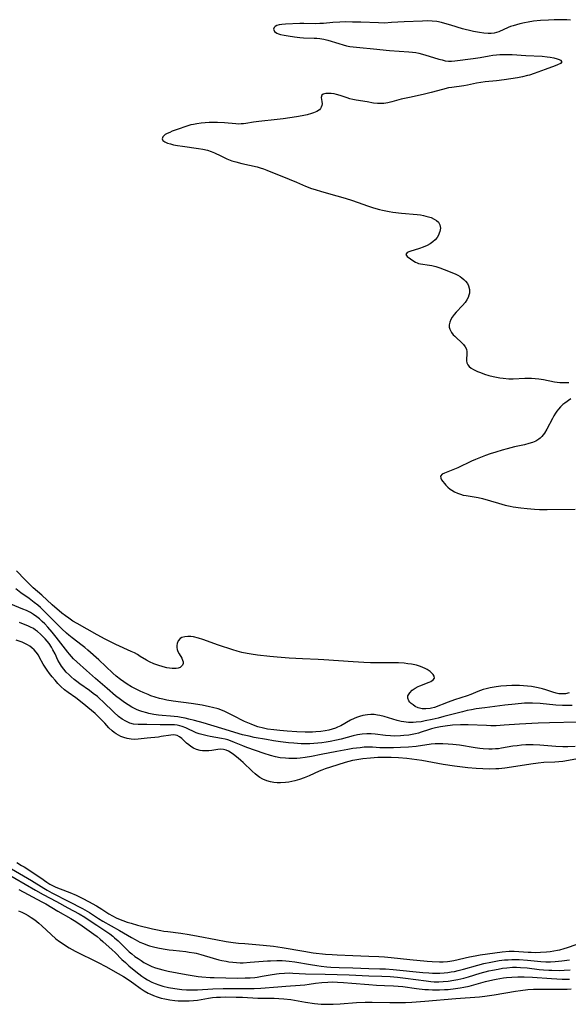
# Model space of a CAD drawing. Units: inches. Extents: x 2145238 to 2150705, y 198209 to 203672.
# Drawn here: x 2148735 to 2148839, y 198718 to 198904 of the extents above; entities that cross this region are included whole.
import ezdxf

# ---------------------------------------------------------------- set-up
doc = ezdxf.new("R2010")
doc.units = ezdxf.units.IN
doc.header["$MEASUREMENT"] = 0
doc.layers.add('c_10_T14S_R21E', color=159, linetype='Continuous')

msp = doc.modelspace()

# ---------------------------------------------------------------- linework, layer by layer
at = {"layer": 'c_10_T14S_R21E'}
for points in [[(2148839.57, 198904.07, 924), (2148838.85, 198904.13, 924), (2148838.11, 198904.17, 924), (2148837.35, 198904.18, 924), (2148836.45, 198904.16, 924), (2148835.39, 198904.12, 924), (2148833.85, 198904.01, 924), (2148832.54, 198903.87, 924), (2148831.52, 198903.72, 924), (2148830.83, 198903.58, 924), (2148829.97, 198903.38, 924), (2148829.32, 198903.21, 924), (2148828.68, 198903.02, 924), (2148828.22, 198902.86, 924), (2148827.77, 198902.69, 924), (2148825.98, 198901.9, 924), (2148825.54, 198901.75, 924), (2148825.09, 198901.64, 924), (2148824.55, 198901.57, 924), (2148824, 198901.56, 924), (2148823.18, 198901.61, 924), (2148822.36, 198901.73, 924), (2148821.22, 198901.94, 924), (2148820.44, 198902.11, 924), (2148819.66, 198902.31, 924), (2148819.11, 198902.46, 924), (2148816.95, 198903.15, 924), (2148815.8, 198903.47, 924), (2148815.17, 198903.63, 924), (2148814.29, 198903.81, 924), (2148813.39, 198903.92, 924), (2148812.6, 198903.96, 924), (2148811.56, 198903.93, 924), (2148808.1, 198903.78, 924), (2148805.7, 198903.62, 924), (2148804.38, 198903.55, 924), (2148803.22, 198903.56, 924), (2148799.9, 198903.69, 924), (2148798.36, 198903.73, 924), (2148797.09, 198903.75, 924), (2148795.97, 198903.74, 924), (2148794.61, 198903.65, 924), (2148792.87, 198903.48, 924), (2148792.16, 198903.43, 924), (2148791.25, 198903.41, 924), (2148789.11, 198903.44, 924), (2148788.38, 198903.43, 924), (2148785.65, 198903.32, 924), (2148784.96, 198903.27, 924), (2148784.45, 198903.19, 924), (2148784.01, 198903.07, 924), (2148783.71, 198902.91, 924), (2148783.5, 198902.71, 924), (2148783.4, 198902.39, 924), (2148783.59, 198901.93, 924), (2148784.01, 198901.64, 924), (2148784.35, 198901.51, 924), (2148784.75, 198901.4, 924), (2148785.42, 198901.26, 924), (2148786.19, 198901.14, 924), (2148787.36, 198900.96, 924), (2148788.4, 198900.81, 924), (2148789.1, 198900.75, 924), (2148791.06, 198900.71, 924), (2148791.61, 198900.68, 924), (2148792.16, 198900.62, 924), (2148792.93, 198900.47, 924), (2148793.7, 198900.28, 924), (2148795.78, 198899.65, 924), (2148796.56, 198899.42, 924), (2148797.19, 198899.26, 924), (2148797.82, 198899.12, 924), (2148798.44, 198899.02, 924), (2148799.69, 198898.89, 924), (2148802.31, 198898.67, 924), (2148805.35, 198898.36, 924), (2148809, 198898.11, 924), (2148809.69, 198898.04, 924), (2148810.31, 198897.95, 924), (2148810.86, 198897.84, 924), (2148812, 198897.55, 924), (2148814.66, 198896.73, 924), (2148815.27, 198896.56, 924), (2148815.88, 198896.42, 924), (2148816.47, 198896.35, 924), (2148817.06, 198896.34, 924), (2148817.68, 198896.39, 924), (2148821.16, 198896.84, 924), (2148822.45, 198897.03, 924), (2148824.14, 198897.34, 924), (2148824.85, 198897.45, 924), (2148825.57, 198897.54, 924), (2148826.2, 198897.58, 924), (2148827.31, 198897.61, 924), (2148828.54, 198897.57, 924), (2148831.09, 198897.4, 924), (2148834.16, 198897.25, 924), (2148835.16, 198897.16, 924), (2148835.67, 198897.09, 924), (2148836.41, 198896.95, 924), (2148837.04, 198896.79, 924), (2148837.37, 198896.68, 924), (2148837.68, 198896.53, 924), (2148837.9, 198896.19, 924), (2148837.64, 198895.9, 924), (2148837.08, 198895.63, 924), (2148836.67, 198895.47, 924), (2148834.75, 198894.78, 924), (2148832.67, 198894, 924), (2148831.8, 198893.71, 924), (2148831.4, 198893.6, 924), (2148830.47, 198893.39, 924), (2148829.53, 198893.21, 924), (2148826.97, 198892.81, 924), (2148825.54, 198892.62, 924), (2148823.43, 198892.42, 924), (2148822.56, 198892.32, 924), (2148821.79, 198892.18, 924), (2148820.05, 198891.81, 924), (2148819.37, 198891.69, 924), (2148817.13, 198891.37, 924), (2148816.48, 198891.26, 924), (2148815.35, 198890.99, 924), (2148813.21, 198890.42, 924), (2148811.66, 198890.04, 924), (2148809.1, 198889.48, 924), (2148807.55, 198889.12, 924), (2148805.76, 198888.63, 924), (2148805.02, 198888.45, 924), (2148804.28, 198888.34, 924), (2148803.86, 198888.31, 924), (2148803.09, 198888.33, 924), (2148802.33, 198888.42, 924), (2148801.11, 198888.63, 924), (2148799.05, 198888.96, 924), (2148798.41, 198889.09, 924), (2148797.85, 198889.23, 924), (2148797.3, 198889.4, 924), (2148796.02, 198889.84, 924), (2148795.31, 198890.05, 924), (2148794.85, 198890.15, 924), (2148794.33, 198890.22, 924), (2148793.84, 198890.24, 924), (2148793.3, 198890.22, 924), (2148792.79, 198890.1, 924), (2148792.53, 198889.88, 924), (2148792.44, 198889.44, 924), (2148792.55, 198888.7, 924), (2148792.57, 198888.25, 924), (2148792.53, 198887.94, 924), (2148792.43, 198887.63, 924), (2148792.3, 198887.38, 924), (2148792.11, 198887.15, 924), (2148791.62, 198886.79, 924), (2148790.99, 198886.53, 924), (2148790.61, 198886.41, 924), (2148789.78, 198886.21, 924), (2148788.8, 198886.02, 924), (2148787.75, 198885.82, 924), (2148786.47, 198885.61, 924), (2148785.24, 198885.43, 924), (2148784.07, 198885.29, 924), (2148780.62, 198884.94, 924), (2148779.62, 198884.8, 924), (2148778.17, 198884.55, 924), (2148777.73, 198884.49, 924), (2148777.28, 198884.45, 924), (2148776.82, 198884.44, 924), (2148776.3, 198884.46, 924), (2148774.15, 198884.65, 924), (2148772.8, 198884.72, 924), (2148772.05, 198884.74, 924), (2148771.22, 198884.72, 924), (2148770.47, 198884.68, 924), (2148769.7, 198884.61, 924), (2148768.94, 198884.5, 924), (2148768.28, 198884.37, 924), (2148767.79, 198884.26, 924), (2148767.02, 198884.04, 924), (2148765.2, 198883.43, 924), (2148764.26, 198883.08, 924), (2148763.78, 198882.87, 924), (2148763.33, 198882.66, 924), (2148762.95, 198882.45, 924), (2148762.67, 198882.24, 924), (2148762.47, 198882.03, 924), (2148762.36, 198881.67, 924), (2148762.51, 198881.32, 924), (2148762.88, 198881.06, 924), (2148763.39, 198880.83, 924), (2148763.93, 198880.67, 924), (2148764.53, 198880.53, 924), (2148765.25, 198880.4, 924), (2148766.21, 198880.25, 924), (2148769.2, 198879.84, 924), (2148770.04, 198879.7, 924), (2148770.92, 198879.48, 924), (2148771.59, 198879.25, 924), (2148772.25, 198878.97, 924), (2148773.42, 198878.4, 924), (2148774.09, 198878.08, 924), (2148774.59, 198877.86, 924), (2148775.55, 198877.51, 924), (2148776.28, 198877.28, 924), (2148777.43, 198876.97, 924), (2148780.29, 198876.32, 924), (2148780.89, 198876.15, 924), (2148781.48, 198875.97, 924), (2148782.14, 198875.74, 924), (2148786.37, 198874.04, 924), (2148787.76, 198873.46, 924), (2148789.46, 198872.71, 924), (2148790.6, 198872.27, 924), (2148791.28, 198872.04, 924), (2148792.47, 198871.68, 924), (2148795.4, 198870.88, 924), (2148796.92, 198870.45, 924), (2148798.35, 198869.97, 924), (2148800.26, 198869.26, 924), (2148801.15, 198868.95, 924), (2148802.29, 198868.58, 924), (2148803.45, 198868.26, 924), (2148804.02, 198868.13, 924), (2148805.27, 198867.88, 924), (2148805.95, 198867.77, 924), (2148807.62, 198867.58, 924), (2148810.57, 198867.32, 924), (2148811.18, 198867.24, 924), (2148811.77, 198867.14, 924), (2148812.22, 198867.04, 924), (2148812.72, 198866.91, 924), (2148813.19, 198866.75, 924), (2148813.79, 198866.46, 924), (2148814.22, 198866.18, 924), (2148814.57, 198865.85, 924), (2148814.85, 198865.38, 924), (2148814.95, 198864.73, 924), (2148814.85, 198864.12, 924), (2148814.74, 198863.77, 924), (2148814.59, 198863.42, 924), (2148814.31, 198862.96, 924), (2148813.95, 198862.53, 924), (2148813.51, 198862.13, 924), (2148813, 198861.78, 924), (2148812.42, 198861.46, 924), (2148811.7, 198861.15, 924), (2148810.97, 198860.89, 924), (2148809.2, 198860.36, 924), (2148808.68, 198860.16, 924), (2148808.39, 198859.77, 924), (2148808.64, 198859.4, 924), (2148809.29, 198858.92, 924), (2148809.74, 198858.62, 924), (2148810.23, 198858.33, 924), (2148810.55, 198858.19, 924), (2148810.83, 198858.09, 924), (2148811.18, 198858.01, 924), (2148812.9, 198857.77, 924), (2148813.36, 198857.68, 924), (2148814.1, 198857.47, 924), (2148814.85, 198857.21, 924), (2148816.5, 198856.6, 924), (2148817.24, 198856.31, 924), (2148817.76, 198856.08, 924), (2148818.26, 198855.83, 924), (2148818.66, 198855.6, 924), (2148819.03, 198855.34, 924), (2148819.4, 198855.05, 924), (2148819.72, 198854.73, 924), (2148820.05, 198854.29, 924), (2148820.29, 198853.82, 924), (2148820.45, 198853.14, 924), (2148820.43, 198852.44, 924), (2148820.35, 198852.04, 924), (2148820.21, 198851.65, 924), (2148819.96, 198851.17, 924), (2148819.64, 198850.71, 924), (2148819.14, 198850.13, 924), (2148817.91, 198848.85, 924), (2148817.52, 198848.39, 924), (2148817.18, 198847.93, 924), (2148816.91, 198847.45, 924), (2148816.71, 198846.97, 924), (2148816.6, 198846.48, 924), (2148816.61, 198846.04, 924), (2148816.71, 198845.61, 924), (2148817.03, 198845.02, 924), (2148817.36, 198844.59, 924), (2148817.65, 198844.29, 924), (2148818.04, 198843.93, 924), (2148818.84, 198843.22, 924), (2148819.32, 198842.74, 924), (2148819.66, 198842.3, 924), (2148819.88, 198841.83, 924), (2148819.97, 198841.35, 924), (2148819.96, 198840.87, 924), (2148819.85, 198840, 924), (2148819.85, 198839.66, 924), (2148819.93, 198839.26, 924), (2148820.13, 198838.87, 924), (2148820.41, 198838.56, 924), (2148820.76, 198838.28, 924), (2148821.18, 198838.02, 924), (2148821.95, 198837.64, 924), (2148822.51, 198837.41, 924), (2148823.31, 198837.13, 924), (2148824.09, 198836.9, 924), (2148824.9, 198836.7, 924), (2148825.55, 198836.56, 924), (2148826.19, 198836.45, 924), (2148826.84, 198836.36, 924), (2148827.9, 198836.27, 924), (2148828.72, 198836.26, 924), (2148830.92, 198836.37, 924), (2148831.52, 198836.38, 924), (2148832.16, 198836.36, 924), (2148832.88, 198836.3, 924), (2148833.58, 198836.23, 924), (2148834.44, 198836.1, 924), (2148836.52, 198835.69, 924), (2148837.02, 198835.61, 924), (2148837.5, 198835.55, 924), (2148837.97, 198835.52, 924), (2148839.25, 198835.54, 924)], [(2148839.59, 198832.45, 924), (2148838.44, 198831.63, 924), (2148838.09, 198831.36, 924), (2148837.66, 198830.96, 924), (2148837.26, 198830.51, 924), (2148836.97, 198830.14, 924), (2148836.7, 198829.74, 924), (2148836.41, 198829.26, 924), (2148836.13, 198828.76, 924), (2148835.09, 198826.7, 924), (2148834.65, 198825.98, 924), (2148834.15, 198825.34, 924), (2148833.8, 198825, 924), (2148833.55, 198824.82, 924), (2148832.97, 198824.48, 924), (2148832.34, 198824.21, 924), (2148831.67, 198823.99, 924), (2148830.86, 198823.77, 924), (2148828.95, 198823.35, 924), (2148827.56, 198823.01, 924), (2148826.64, 198822.76, 924), (2148825.4, 198822.38, 924), (2148824.35, 198822.03, 924), (2148823.49, 198821.73, 924), (2148821.59, 198820.99, 924), (2148820.82, 198820.65, 924), (2148820.07, 198820.31, 924), (2148818.97, 198819.76, 924), (2148818.22, 198819.42, 924), (2148815.7, 198818.41, 924), (2148815.26, 198818.18, 924), (2148814.94, 198817.81, 924), (2148815, 198817.43, 924), (2148815.18, 198817.15, 924), (2148815.99, 198816.13, 924), (2148816.33, 198815.77, 924), (2148816.77, 198815.39, 924), (2148817.1, 198815.16, 924), (2148817.63, 198814.85, 924), (2148818.21, 198814.59, 924), (2148818.73, 198814.41, 924), (2148819.28, 198814.26, 924), (2148819.82, 198814.15, 924), (2148821.35, 198813.93, 924), (2148822.11, 198813.8, 924), (2148822.91, 198813.6, 924), (2148825.92, 198812.72, 924), (2148827.2, 198812.37, 924), (2148828.14, 198812.16, 924), (2148828.68, 198812.06, 924), (2148830.16, 198811.84, 924), (2148831.37, 198811.71, 924), (2148832.75, 198811.59, 924), (2148833.65, 198811.54, 924), (2148835.1, 198811.51, 924), (2148840.4, 198811.58, 924)], [(2148839.29, 198776.84, 924), (2148838.61, 198776.67, 924), (2148837.91, 198776.63, 924), (2148837.32, 198776.68, 924), (2148836.8, 198776.79, 924), (2148836.17, 198776.98, 924), (2148834.9, 198777.42, 924), (2148834.23, 198777.62, 924), (2148833.42, 198777.82, 924), (2148832.79, 198777.94, 924), (2148832.14, 198778.04, 924), (2148831.4, 198778.13, 924), (2148830.63, 198778.18, 924), (2148829.91, 198778.21, 924), (2148829.19, 198778.22, 924), (2148828.43, 198778.21, 924), (2148827.47, 198778.17, 924), (2148826.35, 198778.08, 924), (2148825.5, 198777.98, 924), (2148824.35, 198777.78, 924), (2148823.58, 198777.61, 924), (2148823.04, 198777.45, 924), (2148822.04, 198777.1, 924), (2148820.7, 198776.56, 924), (2148820.03, 198776.31, 924), (2148817.6, 198775.5, 924), (2148816.41, 198775.08, 924), (2148813.84, 198774.1, 924), (2148813.28, 198773.94, 924), (2148812.99, 198773.87, 924), (2148812.19, 198773.8, 924), (2148811.52, 198773.84, 924), (2148810.76, 198774.03, 924), (2148810.19, 198774.29, 924), (2148809.79, 198774.56, 924), (2148809.44, 198774.85, 924), (2148809.2, 198775.1, 924), (2148809.01, 198775.36, 924), (2148808.8, 198775.82, 924), (2148808.82, 198776.3, 924), (2148809.14, 198776.87, 924), (2148809.64, 198777.35, 924), (2148810.19, 198777.73, 924), (2148810.72, 198778.02, 924), (2148811.09, 198778.19, 924), (2148812.85, 198778.86, 924), (2148813.13, 198779, 924), (2148813.59, 198779.3, 924), (2148813.83, 198779.64, 924), (2148813.8, 198779.97, 924), (2148813.58, 198780.33, 924), (2148813.33, 198780.59, 924), (2148813.02, 198780.86, 924), (2148812.44, 198781.24, 924), (2148812.06, 198781.45, 924), (2148811.65, 198781.65, 924), (2148811.16, 198781.84, 924), (2148810.43, 198782.06, 924), (2148809.5, 198782.26, 924), (2148808.8, 198782.36, 924), (2148808.08, 198782.44, 924), (2148807.04, 198782.5, 924), (2148806.28, 198782.52, 924), (2148803.49, 198782.52, 924), (2148801.76, 198782.54, 924), (2148800.49, 198782.58, 924), (2148798.48, 198782.68, 924), (2148792.93, 198783.09, 924), (2148791.87, 198783.15, 924), (2148788.86, 198783.26, 924), (2148786.39, 198783.41, 924), (2148784.08, 198783.59, 924), (2148782.69, 198783.71, 924), (2148780.38, 198783.97, 924), (2148779.18, 198784.14, 924), (2148778.43, 198784.27, 924), (2148777.4, 198784.48, 924), (2148776.55, 198784.7, 924), (2148775.7, 198784.95, 924), (2148773.01, 198785.85, 924), (2148770.04, 198786.92, 924), (2148769.21, 198787.2, 924), (2148768.31, 198787.43, 924), (2148767.77, 198787.51, 924), (2148767.18, 198787.53, 924), (2148766.63, 198787.47, 924), (2148766.08, 198787.29, 924), (2148765.78, 198787.11, 924), (2148765.39, 198786.69, 924), (2148765.17, 198786.2, 924), (2148765.11, 198785.8, 924), (2148765.12, 198785.4, 924), (2148765.2, 198785.04, 924), (2148765.34, 198784.69, 924), (2148765.58, 198784.22, 924), (2148766.05, 198783.39, 924), (2148766.21, 198783.03, 924), (2148766.32, 198782.69, 924), (2148766.33, 198782.38, 924), (2148766.23, 198782.1, 924), (2148766.03, 198781.86, 924), (2148765.73, 198781.67, 924), (2148765.4, 198781.54, 924), (2148765.01, 198781.47, 924), (2148764.65, 198781.45, 924), (2148764.25, 198781.46, 924), (2148763.75, 198781.51, 924), (2148763.23, 198781.6, 924), (2148762.57, 198781.74, 924), (2148761.51, 198782.05, 924), (2148760.79, 198782.31, 924), (2148759.96, 198782.7, 924), (2148759.38, 198783.04, 924), (2148758.23, 198783.75, 924), (2148757.68, 198784.08, 924), (2148757.1, 198784.39, 924), (2148756.51, 198784.69, 924), (2148753.62, 198785.96, 924), (2148752.84, 198786.34, 924), (2148751.58, 198787, 924), (2148750.09, 198787.8, 924), (2148746.31, 198789.95, 924), (2148745.49, 198790.43, 924), (2148744.69, 198790.94, 924), (2148744.08, 198791.4, 924), (2148743.4, 198791.93, 924), (2148741.55, 198793.49, 924), (2148739.6, 198795.32, 924), (2148737.99, 198796.73, 924), (2148737.13, 198797.52, 924), (2148736.44, 198798.22, 924), (2148734.84, 198799.95, 924)], [(2148839.86, 198774.44, 922), (2148838.56, 198774.44, 922), (2148838, 198774.46, 922), (2148836.79, 198774.53, 922), (2148833.83, 198774.81, 922), (2148832.37, 198774.89, 922), (2148831.42, 198774.89, 922), (2148830.83, 198774.87, 922), (2148829.06, 198774.72, 922), (2148827.11, 198774.5, 922), (2148823.35, 198774.04, 922), (2148821.68, 198773.79, 922), (2148820.83, 198773.65, 922), (2148819.99, 198773.48, 922), (2148819.1, 198773.27, 922), (2148815.6, 198772.34, 922), (2148814.54, 198772.07, 922), (2148813.42, 198771.81, 922), (2148812.1, 198771.53, 922), (2148811.29, 198771.38, 922), (2148810.35, 198771.27, 922), (2148809.79, 198771.24, 922), (2148808.91, 198771.26, 922), (2148808.03, 198771.35, 922), (2148807.53, 198771.44, 922), (2148806.75, 198771.63, 922), (2148804.29, 198772.38, 922), (2148803.53, 198772.56, 922), (2148803.05, 198772.65, 922), (2148802.43, 198772.72, 922), (2148801.8, 198772.75, 922), (2148801.14, 198772.71, 922), (2148800.26, 198772.56, 922), (2148799.67, 198772.39, 922), (2148799.08, 198772.18, 922), (2148798.67, 198772.01, 922), (2148797.97, 198771.67, 922), (2148796.11, 198770.63, 922), (2148795.52, 198770.34, 922), (2148795.13, 198770.18, 922), (2148794.52, 198769.97, 922), (2148793.86, 198769.79, 922), (2148793.18, 198769.65, 922), (2148792.34, 198769.52, 922), (2148791.42, 198769.44, 922), (2148790.78, 198769.42, 922), (2148789.4, 198769.42, 922), (2148787.84, 198769.48, 922), (2148786, 198769.59, 922), (2148784.6, 198769.7, 922), (2148783.45, 198769.82, 922), (2148782.29, 198770, 922), (2148781.5, 198770.15, 922), (2148780.43, 198770.43, 922), (2148779.92, 198770.6, 922), (2148779.15, 198770.89, 922), (2148777.94, 198771.44, 922), (2148775.73, 198772.58, 922), (2148774.6, 198773.14, 922), (2148774.18, 198773.33, 922), (2148773.42, 198773.62, 922), (2148772.92, 198773.79, 922), (2148771.88, 198774.09, 922), (2148771.33, 198774.22, 922), (2148769.91, 198774.49, 922), (2148767.82, 198774.81, 922), (2148764.42, 198775.28, 922), (2148763.23, 198775.48, 922), (2148762.46, 198775.65, 922), (2148761.86, 198775.8, 922), (2148761.04, 198776.03, 922), (2148760.24, 198776.31, 922), (2148759.69, 198776.51, 922), (2148758.77, 198776.89, 922), (2148758.21, 198777.14, 922), (2148757.09, 198777.7, 922), (2148756.55, 198778, 922), (2148755.74, 198778.49, 922), (2148755.09, 198778.91, 922), (2148754.46, 198779.36, 922), (2148753.64, 198780.01, 922), (2148753.01, 198780.57, 922), (2148750.36, 198783.08, 922), (2148748.33, 198784.92, 922), (2148747.75, 198785.4, 922), (2148747.24, 198785.81, 922), (2148745.34, 198787.24, 922), (2148744.73, 198787.74, 922), (2148744.29, 198788.12, 922), (2148743.4, 198788.97, 922), (2148740.25, 198792.12, 922), (2148739.33, 198792.98, 922), (2148738.84, 198793.41, 922), (2148738.16, 198793.95, 922), (2148737.19, 198794.66, 922), (2148735.62, 198795.76, 922), (2148734.69, 198796.49, 922)], [(2148840.91, 198771.27, 920), (2148835.54, 198771.16, 920), (2148833.42, 198771.09, 920), (2148829.91, 198770.9, 920), (2148827.03, 198770.71, 920), (2148825.51, 198770.63, 920), (2148824.49, 198770.63, 920), (2148823.68, 198770.65, 920), (2148820.22, 198770.79, 920), (2148818.72, 198770.79, 920), (2148817.23, 198770.71, 920), (2148815.88, 198770.57, 920), (2148814.95, 198770.42, 920), (2148814.03, 198770.24, 920), (2148813.26, 198770.04, 920), (2148812.68, 198769.86, 920), (2148811.33, 198769.4, 920), (2148810.79, 198769.23, 920), (2148810.23, 198769.09, 920), (2148809.62, 198768.96, 920), (2148809, 198768.85, 920), (2148808.05, 198768.75, 920), (2148807.42, 198768.71, 920), (2148806.18, 198768.68, 920), (2148805.54, 198768.69, 920), (2148804.57, 198768.77, 920), (2148802.6, 198769.04, 920), (2148801.87, 198769.1, 920), (2148801.04, 198769.11, 920), (2148800.16, 198769.04, 920), (2148799.28, 198768.91, 920), (2148798.48, 198768.73, 920), (2148796.17, 198768.11, 920), (2148795.32, 198767.9, 920), (2148794.14, 198767.66, 920), (2148793.34, 198767.53, 920), (2148792.53, 198767.42, 920), (2148791.03, 198767.27, 920), (2148790.3, 198767.23, 920), (2148789.56, 198767.21, 920), (2148788.6, 198767.22, 920), (2148787.27, 198767.3, 920), (2148786.22, 198767.39, 920), (2148784.71, 198767.57, 920), (2148783.43, 198767.76, 920), (2148782.09, 198767.99, 920), (2148779.77, 198768.42, 920), (2148778.78, 198768.62, 920), (2148777.52, 198768.93, 920), (2148773.61, 198770.08, 920), (2148770.08, 198771.15, 920), (2148768.46, 198771.61, 920), (2148767.42, 198771.89, 920), (2148766.69, 198772.05, 920), (2148765.95, 198772.19, 920), (2148765.33, 198772.28, 920), (2148763.94, 198772.42, 920), (2148762.37, 198772.55, 920), (2148761.67, 198772.63, 920), (2148760.76, 198772.77, 920), (2148759.85, 198772.95, 920), (2148759.46, 198773.05, 920), (2148758.53, 198773.32, 920), (2148757.94, 198773.53, 920), (2148757.48, 198773.72, 920), (2148757.02, 198773.93, 920), (2148756.6, 198774.15, 920), (2148755.9, 198774.57, 920), (2148755.22, 198775.02, 920), (2148754.48, 198775.56, 920), (2148753.56, 198776.29, 920), (2148751.94, 198777.65, 920), (2148749.73, 198779.56, 920), (2148748.05, 198781.06, 920), (2148746.22, 198782.73, 920), (2148745.62, 198783.31, 920), (2148745.22, 198783.72, 920), (2148744.84, 198784.14, 920), (2148744.52, 198784.53, 920), (2148742.35, 198787.4, 920), (2148741.57, 198788.35, 920), (2148740.76, 198789.28, 920), (2148740.18, 198789.88, 920), (2148739.69, 198790.37, 920), (2148739.17, 198790.83, 920), (2148738.66, 198791.25, 920), (2148738.05, 198791.68, 920), (2148737.46, 198792.02, 920), (2148736.7, 198792.4, 920), (2148736.05, 198792.69, 920), (2148732.99, 198793.94, 920)], [(2148840.43, 198766.72, 918), (2148839.02, 198766.66, 918), (2148838.09, 198766.65, 918), (2148836.76, 198766.69, 918), (2148833.73, 198766.93, 918), (2148832.51, 198767.01, 918), (2148831.79, 198767.02, 918), (2148831.09, 198767.01, 918), (2148830.27, 198766.95, 918), (2148829.45, 198766.85, 918), (2148828.67, 198766.73, 918), (2148826.5, 198766.36, 918), (2148825.93, 198766.28, 918), (2148825.36, 198766.23, 918), (2148824.72, 198766.2, 918), (2148824.08, 198766.21, 918), (2148823.05, 198766.26, 918), (2148822.42, 198766.33, 918), (2148821.52, 198766.45, 918), (2148818.53, 198766.92, 918), (2148817.27, 198767.08, 918), (2148816.42, 198767.16, 918), (2148815.42, 198767.2, 918), (2148814.69, 198767.21, 918), (2148813.96, 198767.18, 918), (2148813.19, 198767.11, 918), (2148810.35, 198766.72, 918), (2148808.9, 198766.59, 918), (2148807.42, 198766.5, 918), (2148806.07, 198766.44, 918), (2148804.96, 198766.42, 918), (2148803.52, 198766.46, 918), (2148802.1, 198766.55, 918), (2148801.35, 198766.56, 918), (2148800.56, 198766.54, 918), (2148799.77, 198766.47, 918), (2148798.41, 198766.29, 918), (2148797.47, 198766.13, 918), (2148795.37, 198765.72, 918), (2148792.43, 198765.19, 918), (2148790.56, 198764.82, 918), (2148789.36, 198764.62, 918), (2148788.47, 198764.51, 918), (2148787.82, 198764.45, 918), (2148787.16, 198764.42, 918), (2148786.29, 198764.42, 918), (2148785.64, 198764.46, 918), (2148784.69, 198764.57, 918), (2148783.76, 198764.75, 918), (2148782.83, 198764.99, 918), (2148781.63, 198765.37, 918), (2148778.38, 198766.5, 918), (2148777.59, 198766.8, 918), (2148776.03, 198767.46, 918), (2148775.3, 198767.75, 918), (2148774.77, 198767.93, 918), (2148774.24, 198768.08, 918), (2148773.59, 198768.23, 918), (2148771.46, 198768.59, 918), (2148770.89, 198768.7, 918), (2148769.86, 198768.95, 918), (2148769.33, 198769.12, 918), (2148768.81, 198769.31, 918), (2148766.82, 198770.23, 918), (2148766.16, 198770.47, 918), (2148765.69, 198770.6, 918), (2148765.21, 198770.7, 918), (2148764.69, 198770.77, 918), (2148764.16, 198770.8, 918), (2148761.97, 198770.8, 918), (2148759.49, 198770.87, 918), (2148757.82, 198770.87, 918), (2148756.93, 198770.94, 918), (2148756.26, 198771.1, 918), (2148755.46, 198771.47, 918), (2148754.81, 198771.88, 918), (2148754.13, 198772.4, 918), (2148753.21, 198773.22, 918), (2148751.2, 198775.17, 918), (2148750.53, 198775.77, 918), (2148750.11, 198776.13, 918), (2148749.33, 198776.75, 918), (2148748.61, 198777.27, 918), (2148746.78, 198778.55, 918), (2148746.23, 198778.96, 918), (2148745.7, 198779.38, 918), (2148745.15, 198779.86, 918), (2148744.75, 198780.23, 918), (2148744.23, 198780.76, 918), (2148743.76, 198781.32, 918), (2148743.32, 198781.9, 918), (2148742.93, 198782.5, 918), (2148742.64, 198783.04, 918), (2148742.11, 198784.2, 918), (2148741.72, 198784.99, 918), (2148741.43, 198785.49, 918), (2148740.97, 198786.18, 918), (2148740.61, 198786.63, 918), (2148740.23, 198787.07, 918), (2148739.81, 198787.52, 918), (2148739.37, 198787.94, 918), (2148738.81, 198788.42, 918), (2148738.42, 198788.72, 918), (2148738.02, 198788.99, 918), (2148737.49, 198789.29, 918), (2148736.94, 198789.55, 918), (2148736.49, 198789.74, 918), (2148735.38, 198790.13, 918)], [(2148840.52, 198764.31, 916), (2148838.1, 198763.87, 916), (2148837.36, 198763.77, 916), (2148836.55, 198763.72, 916), (2148834.52, 198763.66, 916), (2148833.44, 198763.57, 916), (2148832.04, 198763.38, 916), (2148828.4, 198762.76, 916), (2148827.12, 198762.59, 916), (2148826.02, 198762.48, 916), (2148825.4, 198762.44, 916), (2148824.31, 198762.41, 916), (2148822.94, 198762.44, 916), (2148821.71, 198762.53, 916), (2148820.13, 198762.69, 916), (2148817.61, 198762.99, 916), (2148815.45, 198763.31, 916), (2148811.47, 198764.02, 916), (2148810.52, 198764.17, 916), (2148808.6, 198764.41, 916), (2148807.03, 198764.54, 916), (2148805.65, 198764.61, 916), (2148804.96, 198764.63, 916), (2148803.8, 198764.62, 916), (2148803.11, 198764.6, 916), (2148801.71, 198764.51, 916), (2148800.31, 198764.37, 916), (2148799.54, 198764.26, 916), (2148798.77, 198764.13, 916), (2148798.31, 198764.03, 916), (2148797.62, 198763.86, 916), (2148796.92, 198763.65, 916), (2148794.16, 198762.8, 916), (2148793.16, 198762.47, 916), (2148792.56, 198762.25, 916), (2148792.04, 198762.04, 916), (2148790.12, 198761.16, 916), (2148789.17, 198760.75, 916), (2148788.32, 198760.45, 916), (2148787.44, 198760.2, 916), (2148786.88, 198760.07, 916), (2148786.31, 198759.97, 916), (2148785.64, 198759.88, 916), (2148784.75, 198759.83, 916), (2148784.12, 198759.84, 916), (2148783.49, 198759.9, 916), (2148782.82, 198760.03, 916), (2148782.16, 198760.22, 916), (2148781.38, 198760.54, 916), (2148780.81, 198760.85, 916), (2148780.32, 198761.18, 916), (2148779.92, 198761.5, 916), (2148779.36, 198762, 916), (2148777.65, 198763.7, 916), (2148777.25, 198764.06, 916), (2148776.72, 198764.51, 916), (2148775.85, 198765.17, 916), (2148775.24, 198765.61, 916), (2148774.9, 198765.81, 916), (2148774.43, 198766.02, 916), (2148773.92, 198766.14, 916), (2148773.39, 198766.16, 916), (2148772.87, 198766.11, 916), (2148771.77, 198765.92, 916), (2148771.19, 198765.86, 916), (2148770.46, 198765.85, 916), (2148770.01, 198765.88, 916), (2148769.57, 198765.95, 916), (2148768.82, 198766.15, 916), (2148768.29, 198766.39, 916), (2148767.79, 198766.68, 916), (2148767.37, 198767, 916), (2148766.97, 198767.34, 916), (2148766.06, 198768.2, 916), (2148765.63, 198768.54, 916), (2148765.21, 198768.76, 916), (2148764.87, 198768.86, 916), (2148764.58, 198768.89, 916), (2148764.01, 198768.86, 916), (2148762.18, 198768.56, 916), (2148761.66, 198768.49, 916), (2148759.5, 198768.28, 916), (2148757.82, 198768.07, 916), (2148757.21, 198768.04, 916), (2148756.47, 198768.06, 916), (2148755.72, 198768.19, 916), (2148755.11, 198768.37, 916), (2148754.52, 198768.61, 916), (2148754.09, 198768.84, 916), (2148753.68, 198769.1, 916), (2148753.29, 198769.37, 916), (2148752.92, 198769.66, 916), (2148752.29, 198770.25, 916), (2148751.49, 198771.08, 916), (2148750.26, 198772.4, 916), (2148749.69, 198772.95, 916), (2148749, 198773.53, 916), (2148747.21, 198774.97, 916), (2148746.01, 198775.87, 916), (2148744.58, 198776.9, 916), (2148743.91, 198777.43, 916), (2148743.22, 198778.04, 916), (2148742.65, 198778.62, 916), (2148742.11, 198779.22, 916), (2148741.56, 198779.86, 916), (2148741.06, 198780.48, 916), (2148740.59, 198781.12, 916), (2148740.22, 198781.7, 916), (2148739.88, 198782.3, 916), (2148739.2, 198783.55, 916), (2148738.97, 198783.95, 916), (2148738.54, 198784.57, 916), (2148738.14, 198785.01, 916), (2148737.75, 198785.35, 916), (2148737.33, 198785.65, 916), (2148736.89, 198785.92, 916), (2148736.43, 198786.16, 916), (2148735.88, 198786.41, 916), (2148734.76, 198786.83, 916)], [(2148734.87, 198744.73, 916), (2148735.77, 198744.21, 916), (2148736.25, 198743.92, 916), (2148739.43, 198741.83, 916), (2148740.58, 198741.02, 916), (2148741.12, 198740.67, 916), (2148741.51, 198740.45, 916), (2148742.24, 198740.09, 916), (2148743.06, 198739.76, 916), (2148744.91, 198739.07, 916), (2148746.09, 198738.58, 916), (2148747.37, 198737.96, 916), (2148748.44, 198737.4, 916), (2148749.92, 198736.56, 916), (2148750.98, 198735.9, 916), (2148752.3, 198735.04, 916), (2148752.95, 198734.64, 916), (2148753.67, 198734.27, 916), (2148754.11, 198734.07, 916), (2148754.93, 198733.75, 916), (2148755.77, 198733.47, 916), (2148756.48, 198733.25, 916), (2148757.67, 198732.92, 916), (2148760.52, 198732.23, 916), (2148762.11, 198731.87, 916), (2148762.68, 198731.77, 916), (2148763.41, 198731.67, 916), (2148765.89, 198731.39, 916), (2148767.49, 198731.15, 916), (2148769.19, 198730.84, 916), (2148772.48, 198730.17, 916), (2148774.44, 198729.82, 916), (2148775.76, 198729.63, 916), (2148776.77, 198729.52, 916), (2148778, 198729.4, 916), (2148781.46, 198729.13, 916), (2148783.38, 198728.93, 916), (2148785.04, 198728.69, 916), (2148789.11, 198727.95, 916), (2148790.89, 198727.69, 916), (2148793.21, 198727.44, 916), (2148794.5, 198727.34, 916), (2148795.41, 198727.28, 916), (2148798.4, 198727.16, 916), (2148801.41, 198727.01, 916), (2148803.28, 198726.95, 916), (2148804.41, 198726.89, 916), (2148805.64, 198726.79, 916), (2148809.16, 198726.42, 916), (2148812.45, 198726.12, 916), (2148813.37, 198726.05, 916), (2148814.79, 198725.99, 916), (2148815.46, 198725.99, 916), (2148816.31, 198726.05, 916), (2148816.7, 198726.1, 916), (2148817.46, 198726.24, 916), (2148820.43, 198726.91, 916), (2148821.53, 198727.12, 916), (2148822.44, 198727.28, 916), (2148823.88, 198727.48, 916), (2148826.64, 198727.84, 916), (2148827.96, 198727.97, 916), (2148828.42, 198727.99, 916), (2148828.87, 198727.99, 916), (2148831.51, 198727.79, 916), (2148832.11, 198727.76, 916), (2148832.98, 198727.75, 916), (2148833.85, 198727.76, 916), (2148835, 198727.83, 916), (2148835.7, 198727.91, 916), (2148836.39, 198728.02, 916), (2148837.09, 198728.15, 916), (2148837.51, 198728.25, 916), (2148838.34, 198728.47, 916), (2148839, 198728.67, 916), (2148842.04, 198729.73, 916)], [(2148732.58, 198742.93, 920), (2148738.42, 198739.53, 920), (2148739.87, 198738.71, 920), (2148742.41, 198737.35, 920), (2148744.5, 198736.19, 920), (2148746.69, 198735.03, 920), (2148747.76, 198734.41, 920), (2148748.38, 198734, 920), (2148749.98, 198732.91, 920), (2148751.88, 198731.64, 920), (2148752.46, 198731.23, 920), (2148753.02, 198730.8, 920), (2148753.37, 198730.51, 920), (2148754.01, 198729.93, 920), (2148755.71, 198728.28, 920), (2148756.15, 198727.88, 920), (2148756.64, 198727.45, 920), (2148757.22, 198727, 920), (2148757.82, 198726.57, 920), (2148758.36, 198726.2, 920), (2148758.92, 198725.85, 920), (2148759.76, 198725.4, 920), (2148760.41, 198725.11, 920), (2148761.08, 198724.85, 920), (2148761.76, 198724.63, 920), (2148762.46, 198724.43, 920), (2148763.47, 198724.2, 920), (2148766.89, 198723.56, 920), (2148768.4, 198723.3, 920), (2148769.19, 198723.19, 920), (2148769.83, 198723.12, 920), (2148771.42, 198723.01, 920), (2148772.17, 198722.97, 920), (2148774.4, 198722.92, 920), (2148776.67, 198722.9, 920), (2148778.07, 198722.92, 920), (2148778.98, 198722.96, 920), (2148779.89, 198723.03, 920), (2148780.33, 198723.09, 920), (2148781.24, 198723.23, 920), (2148782.8, 198723.52, 920), (2148783.98, 198723.7, 920), (2148784.5, 198723.76, 920), (2148785.45, 198723.84, 920), (2148786.39, 198723.86, 920), (2148787.03, 198723.85, 920), (2148789.44, 198723.71, 920), (2148793.15, 198723.63, 920), (2148797.73, 198723.48, 920), (2148801.41, 198723.32, 920), (2148803.87, 198723.24, 920), (2148805.48, 198723.16, 920), (2148806.83, 198723.06, 920), (2148808.34, 198722.9, 920), (2148812.25, 198722.34, 920), (2148813.14, 198722.24, 920), (2148813.79, 198722.21, 920), (2148814.64, 198722.2, 920), (2148815.49, 198722.24, 920), (2148816.4, 198722.33, 920), (2148817.47, 198722.48, 920), (2148818.22, 198722.62, 920), (2148819.35, 198722.88, 920), (2148820.23, 198723.12, 920), (2148822.47, 198723.79, 920), (2148824.1, 198724.23, 920), (2148824.8, 198724.39, 920), (2148825.84, 198724.6, 920), (2148826.66, 198724.74, 920), (2148827.49, 198724.85, 920), (2148828.59, 198724.93, 920), (2148829.34, 198724.94, 920), (2148830.09, 198724.92, 920), (2148831.37, 198724.82, 920), (2148833.6, 198724.53, 920), (2148834.46, 198724.44, 920), (2148835.43, 198724.38, 920), (2148836, 198724.36, 920), (2148837.41, 198724.35, 920), (2148838.32, 198724.38, 920), (2148839.49, 198724.46, 920)], [(2148733.9, 198743.54, 918), (2148737.64, 198741.33, 918), (2148739.99, 198739.87, 918), (2148740.64, 198739.49, 918), (2148741.52, 198739.01, 918), (2148744.7, 198737.4, 918), (2148747.3, 198736.02, 918), (2148748.6, 198735.27, 918), (2148750.35, 198734.15, 918), (2148751.15, 198733.66, 918), (2148754.28, 198731.91, 918), (2148756.57, 198730.54, 918), (2148757.27, 198730.16, 918), (2148758.15, 198729.71, 918), (2148758.85, 198729.4, 918), (2148759.56, 198729.13, 918), (2148759.98, 198728.99, 918), (2148760.74, 198728.77, 918), (2148761.51, 198728.59, 918), (2148762.54, 198728.4, 918), (2148763.7, 198728.23, 918), (2148764.45, 198728.14, 918), (2148766.82, 198727.9, 918), (2148767.49, 198727.82, 918), (2148768.4, 198727.68, 918), (2148768.78, 198727.6, 918), (2148769.66, 198727.38, 918), (2148772.01, 198726.65, 918), (2148773.09, 198726.36, 918), (2148773.61, 198726.23, 918), (2148774.47, 198726.06, 918), (2148774.97, 198725.98, 918), (2148775.69, 198725.89, 918), (2148776.41, 198725.83, 918), (2148777.13, 198725.8, 918), (2148777.69, 198725.8, 918), (2148779, 198725.87, 918), (2148782.25, 198726.13, 918), (2148782.83, 198726.17, 918), (2148784.04, 198726.2, 918), (2148785.07, 198726.19, 918), (2148785.72, 198726.16, 918), (2148786.37, 198726.11, 918), (2148787.43, 198725.97, 918), (2148790.39, 198725.45, 918), (2148791.6, 198725.26, 918), (2148792.44, 198725.15, 918), (2148793.46, 198725.04, 918), (2148794.25, 198724.98, 918), (2148795.8, 198724.9, 918), (2148798.4, 198724.83, 918), (2148801.41, 198724.7, 918), (2148803.48, 198724.67, 918), (2148804.59, 198724.63, 918), (2148806.01, 198724.52, 918), (2148811.64, 198723.97, 918), (2148812.79, 198723.88, 918), (2148813.43, 198723.85, 918), (2148814.14, 198723.83, 918), (2148814.85, 198723.85, 918), (2148815.66, 198723.9, 918), (2148816.37, 198723.97, 918), (2148816.99, 198724.05, 918), (2148817.61, 198724.16, 918), (2148818.28, 198724.3, 918), (2148819.33, 198724.56, 918), (2148822.01, 198725.36, 918), (2148823.17, 198725.65, 918), (2148824.51, 198725.93, 918), (2148825.42, 198726.09, 918), (2148826.07, 198726.19, 918), (2148827.05, 198726.31, 918), (2148827.73, 198726.37, 918), (2148828.42, 198726.4, 918), (2148829.14, 198726.4, 918), (2148829.85, 198726.38, 918), (2148831.39, 198726.26, 918), (2148833.95, 198726.02, 918), (2148834.9, 198725.98, 918), (2148835.79, 198725.99, 918), (2148836.67, 198726.04, 918), (2148837.92, 198726.16, 918), (2148839.36, 198726.35, 918)], [(2148735.29, 198739.63, 922), (2148739.63, 198737.32, 922), (2148740.35, 198736.92, 922), (2148742.65, 198735.52, 922), (2148745.07, 198734.16, 922), (2148746.01, 198733.59, 922), (2148747.25, 198732.77, 922), (2148749.46, 198731.2, 922), (2148750.07, 198730.75, 922), (2148750.65, 198730.27, 922), (2148751.16, 198729.82, 922), (2148752.93, 198728.22, 922), (2148753.46, 198727.72, 922), (2148754.75, 198726.42, 922), (2148755.4, 198725.81, 922), (2148756.07, 198725.21, 922), (2148757.41, 198724.11, 922), (2148758.51, 198723.27, 922), (2148759.09, 198722.87, 922), (2148759.61, 198722.55, 922), (2148760.39, 198722.14, 922), (2148761.05, 198721.85, 922), (2148761.73, 198721.6, 922), (2148762.47, 198721.37, 922), (2148763.56, 198721.11, 922), (2148764.77, 198720.9, 922), (2148766.09, 198720.75, 922), (2148766.95, 198720.69, 922), (2148767.65, 198720.67, 922), (2148768.36, 198720.66, 922), (2148769.06, 198720.69, 922), (2148771.96, 198720.85, 922), (2148773.87, 198720.92, 922), (2148775.51, 198720.93, 922), (2148778.71, 198720.92, 922), (2148779.73, 198720.93, 922), (2148781.03, 198720.99, 922), (2148784.23, 198721.26, 922), (2148785.76, 198721.37, 922), (2148788.42, 198721.52, 922), (2148789.31, 198721.59, 922), (2148790.14, 198721.71, 922), (2148791.33, 198721.92, 922), (2148792.52, 198722.07, 922), (2148793.67, 198722.14, 922), (2148794.52, 198722.15, 922), (2148795.5, 198722.12, 922), (2148796.66, 198722.06, 922), (2148798.19, 198721.94, 922), (2148801.41, 198721.65, 922), (2148802.86, 198721.54, 922), (2148804.39, 198721.47, 922), (2148806.06, 198721.41, 922), (2148806.96, 198721.37, 922), (2148807.86, 198721.29, 922), (2148810.44, 198720.94, 922), (2148811.99, 198720.76, 922), (2148812.71, 198720.7, 922), (2148813.43, 198720.66, 922), (2148814.75, 198720.66, 922), (2148815.73, 198720.7, 922), (2148816.4, 198720.75, 922), (2148817.8, 198720.9, 922), (2148818.68, 198721.04, 922), (2148819.36, 198721.17, 922), (2148820.37, 198721.39, 922), (2148823.47, 198722.23, 922), (2148824.86, 198722.56, 922), (2148825.46, 198722.68, 922), (2148826.88, 198722.92, 922), (2148827.43, 198722.99, 922), (2148828.44, 198723.08, 922), (2148829.6, 198723.14, 922), (2148830.81, 198723.14, 922), (2148832.37, 198723.06, 922), (2148835.95, 198722.81, 922), (2148837.94, 198722.71, 922), (2148838.65, 198722.69, 922), (2148839.36, 198722.7, 922)], [(2148735.23, 198735.61, 924), (2148735.85, 198735.34, 924), (2148736.45, 198735.04, 924), (2148737.04, 198734.71, 924), (2148737.62, 198734.36, 924), (2148738.27, 198733.91, 924), (2148739.04, 198733.28, 924), (2148739.61, 198732.77, 924), (2148741.36, 198731.13, 924), (2148742.29, 198730.34, 924), (2148742.98, 198729.8, 924), (2148743.63, 198729.34, 924), (2148744.09, 198729.03, 924), (2148744.76, 198728.62, 924), (2148745.94, 198727.97, 924), (2148750.29, 198725.84, 924), (2148751.7, 198725.08, 924), (2148754.02, 198723.77, 924), (2148755.06, 198723.16, 924), (2148756.12, 198722.5, 924), (2148757.01, 198721.87, 924), (2148758.23, 198720.96, 924), (2148758.95, 198720.48, 924), (2148759.7, 198720.05, 924), (2148760.01, 198719.9, 924), (2148760.69, 198719.6, 924), (2148761.39, 198719.35, 924), (2148762.19, 198719.11, 924), (2148762.85, 198718.95, 924), (2148763.8, 198718.78, 924), (2148764.75, 198718.66, 924), (2148765.38, 198718.6, 924), (2148766.07, 198718.57, 924), (2148766.75, 198718.56, 924), (2148767.43, 198718.57, 924), (2148768.29, 198718.64, 924), (2148769.03, 198718.73, 924), (2148771.13, 198719.09, 924), (2148771.9, 198719.19, 924), (2148772.63, 198719.25, 924), (2148773.37, 198719.29, 924), (2148774.42, 198719.32, 924), (2148776.37, 198719.31, 924), (2148777.56, 198719.26, 924), (2148780.41, 198719.12, 924), (2148783.5, 198719.08, 924), (2148784.44, 198719.04, 924), (2148785.38, 198718.97, 924), (2148786.66, 198718.82, 924), (2148787.34, 198718.72, 924), (2148789.45, 198718.34, 924), (2148791.15, 198718.09, 924), (2148792.43, 198717.98, 924), (2148793.14, 198717.94, 924), (2148793.85, 198717.93, 924), (2148794.69, 198717.94, 924), (2148795.99, 198718, 924), (2148799.12, 198718.24, 924), (2148800.73, 198718.31, 924), (2148802.07, 198718.33, 924), (2148805.38, 198718.27, 924), (2148806.47, 198718.27, 924), (2148808.37, 198718.3, 924), (2148809.57, 198718.36, 924), (2148811.99, 198718.51, 924), (2148817.89, 198719.04, 924), (2148822.34, 198719.36, 924), (2148823.37, 198719.47, 924), (2148824.24, 198719.57, 924), (2148825.1, 198719.7, 924), (2148829.15, 198720.44, 924), (2148830.06, 198720.57, 924), (2148831.45, 198720.73, 924), (2148832.56, 198720.79, 924), (2148833.82, 198720.82, 924), (2148838.11, 198720.81, 924), (2148838.94, 198720.82, 924), (2148839.64, 198720.86, 924)]]:
    msp.add_polyline3d(points, dxfattribs=at)

doc.saveas('drawing.dxf')
